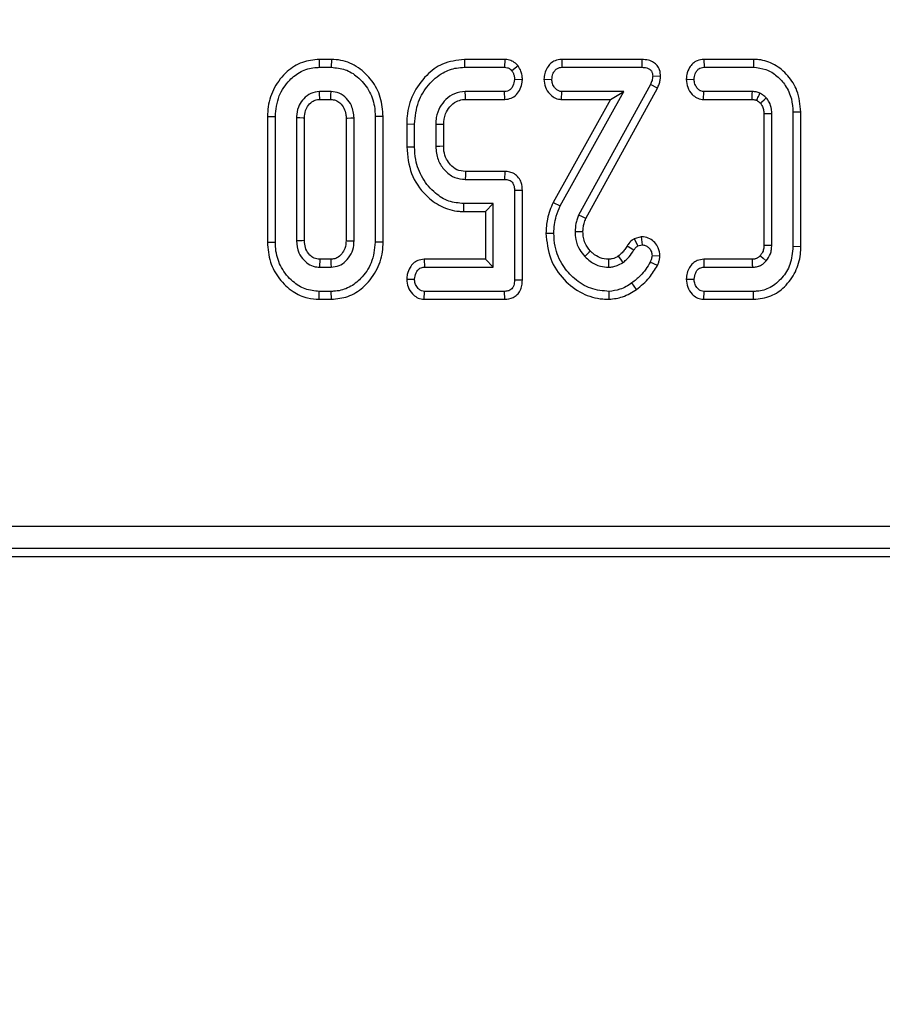
# Model space of a CAD drawing. Units: inches. Extents: x 0.3 to 16.3, y 0 to 11.5.
# Drawn here: x 3.6 to 4.3, y 6.9 to 7.7 of the extents above; entities that cross this region are included whole.
import ezdxf

# ---------------------------------------------------------------- set-up
doc = ezdxf.new("R2010")
doc.units = ezdxf.units.IN
doc.header["$MEASUREMENT"] = 0
doc.layers.add('FORMAT', color=7, linetype='Continuous')
doc.styles.add('SLDTEXTSTYLE0', font='TXT', dxfattribs={"width": 0.7})
doc.dimstyles.new('SLDDIMSTYLE4', dxfattribs={"dimtxt": 0.145833, "dimasz": 0.145833, "dimexe": 0, "dimexo": 0.0625, "dimgap": 0.036458, "dimtad": 2, "dimdec": 6, "dimlfac": 2, "dimrnd": 1e-09, "dimzin": 12, "dimdsep": 46, "dimtxsty": 'SLDTEXTSTYLE0', "dimsah": 1, "dimcen": 0.09, "dimadec": 0, "dimazin": 3, "dimtfac": 1, "dimtdec": 0, "dimtofl": 0, "dimtmove": 0, "dimatfit": 3, "dimfxl": 0, "dimfrac": 2, "dimtolj": 1, "dimtzin": 12, "dimarcsym": 0})

# ---------------------------------------------------------------- blocks, each defined once
blk = doc.blocks.new('_D_4')
at = {"layer": 'FORMAT'}
for p, q in [((5.96949, 10.62686), (5.93161, 10.62686)), ((5.93161, 10.62686), (5.93161, 10.38948)), ((6.57307, 10.62686), (6.61095, 10.62686)), ((6.61095, 10.62686), (6.61095, 10.38948)), ((5.68943, 10.51276), (5.79707, 10.51276)), ((1.31657, 9.81426), (1.31657, 10.39835)), ((11.11972, 9.83916), (11.11972, 10.39835)), ((5.93161, 10.38948), (5.96949, 10.38948)), ((6.61095, 10.38948), (6.57307, 10.38948)), ((11.11972, 10.35898), (1.31657, 10.35898))]:
    blk.add_line(p, q, dxfattribs=at)
for points in [[(1.31657, 10.35898), (1.4624, 10.33654), (1.4624, 10.38141)], [(11.11972, 10.35898), (10.97389, 10.38141), (10.97389, 10.33654)]]:
    blk.add_solid(points, dxfattribs=at)
at = {"layer": 'FORMAT', "attachment_point": 1, "style": 'SLDTEXTSTYLE0'}
for s, insert, char_height in [('5', (5.70805, 10.63587), 0.10417), ('19', (5.47367, 10.57747), 0.145833), ('"', (5.81569, 10.57747), 0.14583), ('498mm', (5.96949, 10.57747), 0.145833), ('8', (5.70805, 10.49326), 0.10417)]:
    blk.add_mtext(s, dxfattribs=dict(at, insert=insert, char_height=char_height))

msp = doc.modelspace()

# ---------------------------------------------------------------- linework, layer by layer
at = {"color": 7, "linetype": 'Continuous', "lineweight": 25}
for p, q in [((3.84988475, 7.68034898), (3.84999762, 7.67340697)), ((3.86066448, 7.68034898), (3.84988475, 7.68034898)), ((3.84999762, 7.67340697), (3.86055505, 7.67340697)), ((3.86066448, 7.68034898), (3.86055505, 7.67340697)), ((3.97751821, 7.68034898), (3.9776428, 7.67340697)), ((4.01300011, 7.68034898), (3.97751821, 7.68034898)), ((3.9776428, 7.67340697), (4.01276496, 7.67340697)), ((4.01300011, 7.68034898), (4.01276496, 7.67340697)), ((4.02474709, 7.67470569), (4.01929062, 7.67037275)), ((4.06301873, 7.68034898), (4.06318294, 7.67340697)), ((4.13355863, 7.68034898), (4.06301873, 7.68034898)), ((4.06318294, 7.67340697), (4.13346884, 7.67340697)), ((4.13355863, 7.68034898), (4.13346884, 7.67340697)), ((4.18796305, 7.68034898), (4.18812641, 7.67340697)), ((4.23160376, 7.68034898), (4.18796305, 7.68034898)), ((4.18812641, 7.67340697), (4.23151995, 7.67340697)), ((4.23160376, 7.68034898), (4.23151995, 7.67340697)), ((4.14999347, 7.66539471), (4.14302872, 7.66559281)), ((4.02848341, 7.66250749), (4.02153511, 7.66276641)), ((4.04745414, 7.66288565), (4.05441279, 7.66276641)), ((4.14095048, 7.65836055), (4.07789684, 7.54355886)), ((4.14715016, 7.65522805), (4.14095048, 7.65836055)), ((4.17248086, 7.66289559), (4.17943939, 7.66276641)), ((3.86034723, 7.65212584), (3.85020544, 7.65212584)), ((4.01288966, 7.65212584), (3.97830783, 7.65212584)), ((4.01306627, 7.64518384), (4.01288966, 7.65212584)), ((4.06168661, 7.55166398), (4.11767425, 7.65212584)), ((4.06295624, 7.64518384), (4.06318294, 7.65212584)), ((4.11767425, 7.65212584), (4.06318294, 7.65212584)), ((4.08420996, 7.5406329), (4.14715016, 7.65522805)), ((4.10585819, 7.64518384), (4.11767425, 7.65212584)), ((4.18772783, 7.64518384), (4.18796015, 7.65212584)), ((4.23060553, 7.65212584), (4.18796015, 7.65212584)), ((3.85040264, 7.64518384), (3.86015906, 7.64518384)), ((3.97847227, 7.64518384), (4.01306627, 7.64518384)), ((4.10585819, 7.64518384), (4.05545844, 7.55474866)), ((4.06295624, 7.64518384), (4.10585819, 7.64518384)), ((4.18772783, 7.64518384), (4.23039422, 7.64518384)), ((3.80444201, 7.63016122), (3.80444201, 7.51980041)), ((3.80444201, 7.63016122), (3.81138402, 7.63009656)), ((3.81138402, 7.51986699), (3.81138402, 7.63009656)), ((3.90611066, 7.63016047), (3.89916865, 7.63009656)), ((3.89916865, 7.63009656), (3.89916865, 7.51986699)), ((3.90611066, 7.51979897), (3.90611066, 7.63016047)), ((4.24070505, 7.63270803), (4.24070505, 7.51725813)), ((4.24764705, 7.51712372), (4.24764705, 7.63283983)), ((4.27321004, 7.63413689), (4.26626804, 7.6340452)), ((4.26626804, 7.6340452), (4.26626804, 7.51591834)), ((4.27321004, 7.51582997), (4.27321004, 7.63413689)), ((3.830005, 7.62897431), (3.830005, 7.52098923)), ((3.83694701, 7.52115528), (3.83694701, 7.62882228)), ((3.87360566, 7.62881862), (3.87360566, 7.52113653)), ((3.88054767, 7.52098923), (3.88054767, 7.62897431)), ((3.92680847, 7.62362179), (3.93375048, 7.62352933)), ((3.92680847, 7.62362179), (3.92680847, 7.60349199)), ((3.93375048, 7.60357828), (3.93375048, 7.62352933)), ((3.95237146, 7.62319682), (3.95237146, 7.6039108)), ((3.95931347, 7.60405039), (3.95931347, 7.62307045)), ((3.92680847, 7.60349199), (3.93375048, 7.60357828)), ((4.01304151, 7.58192378), (3.97850607, 7.58192378)), ((4.01304151, 7.58192378), (4.01288966, 7.57498177)), ((3.97830783, 7.57498177), (4.01288966, 7.57498177)), ((4.02847712, 7.56520303), (4.02153511, 7.56513094)), ((4.02153511, 7.56513094), (4.02153511, 7.48640741)), ((4.02847712, 7.48632835), (4.02847712, 7.56520303)), ((3.97690228, 7.54675864), (3.97697776, 7.55370065)), ((4.00291413, 7.55370065), (3.97697776, 7.55370065)), ((3.99597212, 7.54675864), (4.00291413, 7.55370065)), ((4.00291413, 7.4978377), (4.00291413, 7.55370065)), ((4.05545844, 7.55474866), (4.06168661, 7.55166398)), ((3.97690228, 7.54675864), (3.99597212, 7.54675864)), ((3.99597212, 7.54675864), (3.99597212, 7.50477971)), ((4.04917271, 7.5277176), (4.05611694, 7.52768115)), ((3.80444201, 7.51980041), (3.81138402, 7.51986699)), ((3.90611066, 7.51979897), (3.89916865, 7.51986699)), ((4.13290505, 7.52448464), (4.12677329, 7.52286747)), ((4.12677329, 7.52286747), (4.12985271, 7.51650025)), ((4.12985271, 7.51650025), (4.1336351, 7.5174978)), ((4.13290505, 7.52448464), (4.1336351, 7.5174978)), ((4.12066735, 7.51666579), (4.1265691, 7.51300881)), ((4.27321004, 7.51582997), (4.26626804, 7.51591834)), ((3.86015977, 7.50477971), (3.85039252, 7.50477971)), ((3.94224369, 7.50477971), (3.94239594, 7.4978377)), ((3.99597212, 7.50477971), (3.94224369, 7.50477971)), ((3.99597212, 7.50477971), (4.00291413, 7.4978377)), ((4.14715882, 7.49926521), (4.14090892, 7.50232669)), ((4.14936314, 7.50765003), (4.14240525, 7.50793792)), ((4.1878044, 7.50477971), (4.18796015, 7.4978377)), ((4.23042888, 7.50477971), (4.1878044, 7.50477971)), ((3.85020544, 7.4978377), (3.86034723, 7.4978377)), ((3.94239594, 7.4978377), (4.00291413, 7.4978377)), ((4.18796015, 7.4978377), (4.23060553, 7.4978377)), ((3.92679154, 7.4873217), (3.93375048, 7.48719714)), ((4.02847712, 7.48632835), (4.02153511, 7.48640741)), ((4.12877344, 7.47834184), (4.12474025, 7.48399665)), ((4.17248093, 7.48732831), (4.17943939, 7.48719714)), ((3.8498851, 7.46961457), (3.84999762, 7.47655657)), ((3.86055505, 7.47655657), (3.84999762, 7.47655657)), ((3.86065387, 7.46961457), (3.86055505, 7.47655657)), ((3.94229393, 7.46961457), (3.94252063, 7.47655657)), ((4.01276496, 7.47655657), (3.94252063, 7.47655657)), ((4.01292152, 7.46961457), (4.01276496, 7.47655657)), ((4.1048537, 7.46960835), (4.10474763, 7.47655657)), ((4.18790071, 7.46961457), (4.18812641, 7.47655657)), ((4.23151995, 7.47655657), (4.18812641, 7.47655657)), ((4.23160022, 7.46961457), (4.23151995, 7.47655657)), ((3.8498851, 7.46961457), (3.86065387, 7.46961457)), ((3.94229393, 7.46961457), (4.01292152, 7.46961457)), ((4.18790071, 7.46961457), (4.23160022, 7.46961457)), ((1.38244083, 7.27036417), (11.0538517, 7.27036417)), ((11.0538517, 7.25075404), (1.38244083, 7.25075404)), ((1.37540185, 7.24371506), (11.06089067, 7.24371506))]:
    msp.add_line(p, q, dxfattribs=at)
at = {"color": 7, "linetype": 'Continuous', "lineweight": 25, "flags": 128}
for points in [[(3.85040264, 7.64518384), (3.85037396, 7.6461845), (3.85028943, 7.64915517), (3.85020544, 7.65212584)], [(3.86015906, 7.64518384), (3.86019187, 7.64638474), (3.86026977, 7.64925529), (3.86034723, 7.65212584)], [(3.97847227, 7.64518384), (3.97840947, 7.64782639), (3.97830783, 7.65212584)], [(4.23039422, 7.64518384), (4.2304076, 7.64561803), (4.23054523, 7.65013159), (4.23060553, 7.65212584)], [(4.23766351, 7.64187238), (4.23894629, 7.64305554), (4.24086546, 7.64482659), (4.24278398, 7.64659774)], [(4.24070505, 7.63270803), (4.2426227, 7.63274483), (4.24513488, 7.6327925), (4.24764705, 7.63283983)], [(3.83694701, 7.62882228), (3.83594634, 7.62884437), (3.83297567, 7.62890953), (3.830005, 7.62897431)], [(3.87360566, 7.62881862), (3.87480657, 7.62884582), (3.87767712, 7.62891028), (3.88054767, 7.62897431)], [(3.95931347, 7.62307045), (3.95667091, 7.62311876), (3.95237146, 7.62319682)], [(3.95931347, 7.60405039), (3.95598862, 7.60398329), (3.95237146, 7.6039108)], [(3.97850607, 7.58192378), (3.97841054, 7.57859895), (3.97830783, 7.57498177)], [(4.08420996, 7.5406329), (4.08241509, 7.54146418), (4.08015586, 7.54251132), (4.07789684, 7.54355886)], [(4.0816865, 7.52897411), (4.0797111, 7.52896098), (4.07722449, 7.52894452), (4.07473792, 7.52892809)], [(3.83694701, 7.52115528), (3.83486941, 7.52110525), (3.83243721, 7.52104712), (3.830005, 7.52098923)], [(3.87360566, 7.52113653), (3.87453662, 7.52111658), (3.87754214, 7.52105268), (3.88054767, 7.52098923)], [(4.24070505, 7.51725813), (4.24252145, 7.51722255), (4.24508425, 7.51717294), (4.24764705, 7.51712372)], [(4.08833665, 7.5119375), (4.08690582, 7.51059955), (4.08508227, 7.5088946), (4.08325869, 7.50718975)], [(3.85039252, 7.50477971), (3.8503362, 7.50270211), (3.85027069, 7.50026991), (3.85020544, 7.4978377)], [(3.86015977, 7.50477971), (3.86018515, 7.50384876), (3.86026646, 7.50084323), (3.86034723, 7.4978377)], [(4.1042153, 7.5047849), (4.10422518, 7.5028611), (4.10423728, 7.50034937), (4.10424886, 7.4978377)], [(4.11272429, 7.50750407), (4.11381844, 7.5059205), (4.11524744, 7.50385328), (4.1166767, 7.50178634)], [(4.23757167, 7.50797123), (4.23809112, 7.50751203), (4.24017249, 7.50567269), (4.24278398, 7.5033658)]]:
    msp.add_lwpolyline(points, dxfattribs=at)
at = {"color": 7, "linetype": 'Continuous', "lineweight": 25}
for points, knots in [([(3.84988475, 7.68034898), (3.84484325, 7.6798657), (3.83458395, 7.67888224), (3.82062814, 7.66979017), (3.80988414, 7.65622089), (3.80494118, 7.64187618), (3.80456415, 7.63302762), (3.80444201, 7.63016122)], [0, 0, 0, 0, 0.2004497215, 0.4079091309, 0.6454977897, 0.8851622804, 1, 1, 1, 1]), ([(3.81138402, 7.63009656), (3.81200736, 7.63630876), (3.81319265, 7.64812117), (3.82255136, 7.66161891), (3.83355818, 7.67036299), (3.84314482, 7.67318635), (3.84866385, 7.67336403), (3.84999762, 7.67340697)], [0, 0, 0, 0, 0.287668747, 0.546997438, 0.741657127, 0.937566991, 1, 1, 1, 1]), ([(3.86055505, 7.67340697), (3.86470289, 7.67302443), (3.87302689, 7.67225675), (3.88465439, 7.66490305), (3.89399514, 7.65391361), (3.8986638, 7.64123301), (3.8990293, 7.63317045), (3.89916865, 7.63009656)], [0, 0, 0, 0, 0.192122277, 0.385555872, 0.623800111, 0.856571957, 1, 1, 1, 1]), ([(3.90611066, 7.63016047), (3.90566359, 7.63587288), (3.90478535, 7.64709468), (3.89678492, 7.66217011), (3.8848595, 7.67388663), (3.87178606, 7.67971081), (3.86343664, 7.68018991), (3.86066448, 7.68034898)], [0, 0, 0, 0, 0.227496363, 0.446907462, 0.665919498, 0.889079267, 1, 1, 1, 1]), ([(3.97751821, 7.68034898), (3.97092015, 7.67954832), (3.95855877, 7.67804829), (3.9428455, 7.66611037), (3.9314208, 7.65035881), (3.92714012, 7.63476253), (3.92687586, 7.62588538), (3.92680847, 7.62362179)], [0, 0, 0, 0, 0.233205687, 0.436907728, 0.682716078, 0.919095447, 1, 1, 1, 1]), ([(3.93375048, 7.62352933), (3.93437931, 7.6302405), (3.9355426, 7.64265581), (3.94527171, 7.65831679), (3.95707592, 7.66868799), (3.9687737, 7.67299046), (3.97528635, 7.67329631), (3.9776428, 7.67340697)], [0, 0, 0, 0, 0.2719395423, 0.5030736915, 0.7339817264, 0.9037478297, 1, 1, 1, 1]), ([(4.01276496, 7.67340697), (4.01363023, 7.67334038), (4.01537288, 7.67320629), (4.0176662, 7.67207802), (4.0187813, 7.67090742), (4.01929062, 7.67037275)], [0, 0, 0, 0, 0.348852183, 0.702587659, 1, 1, 1, 1]), ([(4.02474709, 7.67470569), (4.02397972, 7.6755193), (4.02212373, 7.67748714), (4.01831928, 7.67966907), (4.01496202, 7.68022503), (4.01319452, 7.68033669), (4.01300011, 7.68034898)], [0, 0, 0, 0, 0.249634637, 0.603775563, 0.956418667, 1, 1, 1, 1]), ([(4.02848341, 7.66250749), (4.02843801, 7.66379885), (4.028348, 7.66635905), (4.02724732, 7.67059208), (4.02566626, 7.67319339), (4.02474709, 7.67470569)], [0, 0, 0, 0, 0.298770231, 0.592330267, 1, 1, 1, 1]), ([(4.06301873, 7.68034898), (4.06101967, 7.68013261), (4.05745598, 7.67974689), (4.05308361, 7.67684505), (4.05005323, 7.67289175), (4.04793448, 7.66814962), (4.04761009, 7.66459467), (4.04745414, 7.66288565)], [0, 0, 0, 0, 0.229616099, 0.409330681, 0.588688957, 0.802265239, 1, 1, 1, 1]), ([(4.05441279, 7.66276641), (4.05460035, 7.66440453), (4.0549158, 7.6671595), (4.05672139, 7.67029828), (4.05864539, 7.67228435), (4.06087304, 7.67328507), (4.06243557, 7.67336753), (4.06318294, 7.67340697)], [0, 0, 0, 0, 0.3190606225, 0.5365937187, 0.6951967977, 0.8542105822, 1, 1, 1, 1]), ([(4.13346884, 7.67340697), (4.13493965, 7.673337), (4.13723361, 7.67322787), (4.14012104, 7.6719953), (4.14194053, 7.67034743), (4.14287303, 7.66804494), (4.14297472, 7.66644329), (4.14302872, 7.66559281)], [0, 0, 0, 0, 0.310847236, 0.484812416, 0.65911725, 0.818991342, 1, 1, 1, 1]), ([(4.14999347, 7.66539471), (4.14983338, 7.66738182), (4.14955845, 7.67079439), (4.14713468, 7.67507804), (4.14377157, 7.6780197), (4.13911401, 7.68002141), (4.13554206, 7.68023203), (4.13355863, 7.68034898)], [0, 0, 0, 0, 0.235916898, 0.40515176, 0.574200522, 0.763560982, 1, 1, 1, 1]), ([(4.18796305, 7.68034898), (4.18596815, 7.68013185), (4.18243924, 7.67974776), (4.17809611, 7.67691528), (4.17489745, 7.67271546), (4.172913, 7.66787847), (4.17260205, 7.66429303), (4.17248086, 7.66289559)], [0, 0, 0, 0, 0.229843396, 0.406585078, 0.583241897, 0.837566659, 1, 1, 1, 1]), ([(4.17943939, 7.66276641), (4.17962827, 7.66439954), (4.17994178, 7.66711033), (4.1816495, 7.67020712), (4.18343803, 7.67217477), (4.18565871, 7.67325573), (4.18728372, 7.67335532), (4.18812641, 7.67340697)], [0, 0, 0, 0, 0.3192669643, 0.5299436137, 0.6825564426, 0.8353818746, 1, 1, 1, 1]), ([(4.23151995, 7.67340697), (4.23527197, 7.67304301), (4.2427939, 7.67231335), (4.25248385, 7.66611605), (4.26033974, 7.65727564), (4.26548026, 7.64618453), (4.26601565, 7.6379343), (4.26626804, 7.6340452)], [0, 0, 0, 0, 0.192289287, 0.38549505, 0.575478106, 0.799883221, 1, 1, 1, 1]), ([(4.27321004, 7.63413689), (4.27258899, 7.64056142), (4.27146909, 7.6521464), (4.26229543, 7.66649824), (4.25068477, 7.67640144), (4.23945038, 7.68010845), (4.23311575, 7.68030263), (4.23160376, 7.68034898)], [0, 0, 0, 0, 0.277685871, 0.500734155, 0.723466602, 0.933995458, 1, 1, 1, 1]), ([(4.01929062, 7.67037275), (4.01975641, 7.66961247), (4.02068427, 7.668098), (4.02141149, 7.6654752), (4.02149342, 7.66368004), (4.02153511, 7.66276641)], [0, 0, 0, 0, 0.331115034, 0.659578127, 1, 1, 1, 1]), ([(4.14302872, 7.66559281), (4.14288254, 7.66435567), (4.14266088, 7.66247965), (4.14175936, 7.66011083), (4.14122077, 7.65894541), (4.14095048, 7.65836055)], [0, 0, 0, 0, 0.490992538, 0.744555161, 1, 1, 1, 1]), ([(4.14715016, 7.65522805), (4.1476897, 7.65638873), (4.14871006, 7.65858377), (4.14962621, 7.66202563), (4.1498716, 7.66427674), (4.14999347, 7.66539471)], [0, 0, 0, 0, 0.360955655, 0.682630799, 1, 1, 1, 1]), ([(4.02153511, 7.66276641), (4.02126078, 7.66082979), (4.02083455, 7.65782098), (4.01867964, 7.65457524), (4.01655231, 7.65285092), (4.01454728, 7.65219931), (4.0133102, 7.65214448), (4.01288966, 7.65212584)], [0, 0, 0, 0, 0.381808484, 0.593196512, 0.754771351, 0.916634868, 1, 1, 1, 1]), ([(4.01306627, 7.64518384), (4.01496962, 7.64540276), (4.01873165, 7.64583546), (4.02359036, 7.64935183), (4.02694859, 7.65438405), (4.02818445, 7.65909594), (4.02842399, 7.66182941), (4.02848341, 7.66250749)], [0, 0, 0, 0, 0.221601773, 0.438001238, 0.677821818, 0.920079143, 1, 1, 1, 1]), ([(4.04745414, 7.66288565), (4.04768038, 7.66055722), (4.04814018, 7.65582516), (4.05179395, 7.65027966), (4.05633712, 7.64657318), (4.06020361, 7.64535537), (4.06243236, 7.64521648), (4.06295624, 7.64518384)], [0, 0, 0, 0, 0.26776084, 0.544170595, 0.741208832, 0.939169663, 1, 1, 1, 1]), ([(4.06318294, 7.65212584), (4.06226228, 7.65222276), (4.06041284, 7.65241745), (4.05776589, 7.65426035), (4.05558039, 7.65713703), (4.0545322, 7.66026933), (4.05443999, 7.66219758), (4.05441279, 7.66276641)], [0, 0, 0, 0, 0.180621876, 0.362838814, 0.618125855, 0.887349211, 1, 1, 1, 1]), ([(4.17248086, 7.66289559), (4.17272788, 7.66049381), (4.17322968, 7.65561492), (4.1769454, 7.64998378), (4.18153391, 7.64640818), (4.18520926, 7.64534167), (4.18728847, 7.64521137), (4.18772783, 7.64518384)], [0, 0, 0, 0, 0.2785425797, 0.5658216182, 0.7567931614, 0.9486079942, 1, 1, 1, 1]), ([(4.18796015, 7.65212584), (4.18707872, 7.65221887), (4.18530778, 7.65240577), (4.18277592, 7.65417253), (4.1807228, 7.65692626), (4.1795814, 7.66003685), (4.17947685, 7.66204636), (4.17943939, 7.66276641)], [0, 0, 0, 0, 0.17495227, 0.351507621, 0.597901399, 0.855920162, 1, 1, 1, 1]), ([(3.85020544, 7.65212584), (3.84758473, 7.65179756), (3.84232505, 7.65113872), (3.8362364, 7.6462655), (3.83184549, 7.6399961), (3.83019778, 7.63393964), (3.83004888, 7.63010461), (3.830005, 7.62897431)], [0, 0, 0, 0, 0.22923686, 0.460069869, 0.660999315, 0.900086384, 1, 1, 1, 1]), ([(3.88054767, 7.62897431), (3.88012522, 7.63271358), (3.87940842, 7.63905818), (3.87415784, 7.64640767), (3.86794378, 7.65129289), (3.86283922, 7.6518526), (3.86034723, 7.65212584)], [0, 0, 0, 0, 0.326371809, 0.553770217, 0.78215517, 1, 1, 1, 1]), ([(3.97830783, 7.65212584), (3.97503591, 7.65176531), (3.96874013, 7.65107159), (3.96111583, 7.64556754), (3.95545813, 7.6383814), (3.95266112, 7.63051632), (3.95245222, 7.62523746), (3.95237146, 7.62319682)], [0, 0, 0, 0, 0.225619583, 0.434133006, 0.632770773, 0.858040983, 1, 1, 1, 1]), ([(4.23729744, 7.65075421), (4.23622935, 7.65113213), (4.23461529, 7.65170323), (4.23234238, 7.65202227), (4.23118594, 7.65209123), (4.23060553, 7.65212584)], [0, 0, 0, 0, 0.493525855, 0.745799211, 1, 1, 1, 1]), ([(4.2342904, 7.64444908), (4.23435289, 7.64458066), (4.2350652, 7.6460805), (4.23606761, 7.64818203), (4.23700887, 7.65015066), (4.23729744, 7.65075421)], [0, 0, 0, 0, 0.062514292, 0.712582096, 1, 1, 1, 1]), ([(4.24278398, 7.64659774), (4.2423536, 7.64699203), (4.24149264, 7.64778081), (4.23972293, 7.64925415), (4.2382614, 7.65015805), (4.23729744, 7.65075421)], [0, 0, 0, 0, 0.253892571, 0.507905267, 1, 1, 1, 1]), ([(3.83694701, 7.62882228), (3.83708037, 7.6310468), (3.83732525, 7.63513163), (3.84037479, 7.64033639), (3.84407771, 7.64373759), (3.84773808, 7.64506986), (3.84969613, 7.64515362), (3.85040264, 7.64518384)], [0, 0, 0, 0, 0.280601823, 0.515262309, 0.750218493, 0.909872821, 1, 1, 1, 1]), ([(3.86015906, 7.64518384), (3.86159617, 7.64507365), (3.86455394, 7.64484688), (3.86867788, 7.64194066), (3.87193004, 7.63764102), (3.87345267, 7.63285825), (3.87356482, 7.62989695), (3.87360566, 7.62881862)], [0, 0, 0, 0, 0.181303327, 0.373148822, 0.621535049, 0.86218643, 1, 1, 1, 1]), ([(3.95931347, 7.62307045), (3.95956947, 7.62630187), (3.96002201, 7.63201415), (3.96449347, 7.63902208), (3.96976452, 7.64342881), (3.97483093, 7.64505273), (3.97757329, 7.64515147), (3.97847227, 7.64518384)], [0, 0, 0, 0, 0.294593576, 0.520762198, 0.746809197, 0.916999952, 1, 1, 1, 1]), ([(4.23039422, 7.64518384), (4.23086607, 7.64515886), (4.2318158, 7.64510859), (4.23312428, 7.64484915), (4.23393362, 7.64457149), (4.2342904, 7.64444908)], [0, 0, 0, 0, 0.3557121419, 0.7159745697, 1, 1, 1, 1]), ([(4.2342904, 7.64444908), (4.23457036, 7.6442732), (4.23539038, 7.64375802), (4.23652725, 7.64290549), (4.23733137, 7.64217437), (4.23766351, 7.64187238)], [0, 0, 0, 0, 0.2332802444, 0.6833019608, 1, 1, 1, 1]), ([(4.23766351, 7.64187238), (4.23813382, 7.64126202), (4.23939924, 7.63961977), (4.2405617, 7.63644904), (4.24065833, 7.63392717), (4.24070505, 7.63270803)], [0, 0, 0, 0, 0.234039108, 0.62971315, 1, 1, 1, 1]), ([(4.24764705, 7.63283983), (4.24759769, 7.63409289), (4.24746373, 7.63749309), (4.24597446, 7.64238221), (4.24372822, 7.64535014), (4.24278398, 7.64659774)], [0, 0, 0, 0, 0.252770838, 0.685894499, 1, 1, 1, 1]), ([(3.92680847, 7.60349199), (3.92759947, 7.5954802), (3.92915099, 7.57976534), (3.9416324, 7.56182464), (3.95652903, 7.5504189), (3.96872508, 7.54694985), (3.97555159, 7.54679022), (3.97690228, 7.54675864)], [0, 0, 0, 0, 0.285037688, 0.55909191, 0.754732934, 0.951471649, 1, 1, 1, 1]), ([(3.97697776, 7.55370065), (3.97249012, 7.55411304), (3.96349129, 7.55493999), (3.95064915, 7.56304573), (3.94011498, 7.57549454), (3.93439308, 7.59022481), (3.9339317, 7.59981242), (3.93375048, 7.60357828)], [0, 0, 0, 0, 0.18302211, 0.367004762, 0.606336686, 0.845375303, 1, 1, 1, 1]), ([(3.95237146, 7.6039108), (3.95272896, 7.59997991), (3.9533902, 7.59270902), (3.95909744, 7.58355248), (3.96653021, 7.57713691), (3.97363821, 7.57521996), (3.97745834, 7.5750251), (3.97830783, 7.57498177)], [0, 0, 0, 0, 0.271461885, 0.502117267, 0.733020959, 0.940631566, 1, 1, 1, 1]), ([(3.97850607, 7.58192378), (3.97588486, 7.58219201), (3.9708956, 7.58270258), (3.96531716, 7.58734409), (3.96130914, 7.59296116), (3.9594937, 7.5987791), (3.95936098, 7.60266095), (3.95931347, 7.60405039)], [0, 0, 0, 0, 0.2376966409, 0.4524356118, 0.642058799, 0.8718815566, 1, 1, 1, 1]), ([(4.02847712, 7.56520303), (4.0283128, 7.56756484), (4.02803381, 7.57157472), (4.02533873, 7.5766596), (4.02173511, 7.57989775), (4.01741249, 7.58162081), (4.01449038, 7.58182335), (4.01304151, 7.58192378)], [0, 0, 0, 0, 0.274333363, 0.465764752, 0.658093109, 0.830471469, 1, 1, 1, 1]), ([(4.01288966, 7.57498177), (4.0141472, 7.57488878), (4.01615503, 7.5747403), (4.01864477, 7.57343968), (4.02027892, 7.57151123), (4.02139261, 7.56866001), (4.02148393, 7.56639842), (4.02153511, 7.56513094)], [0, 0, 0, 0, 0.250016793, 0.399182243, 0.548882983, 0.747177515, 1, 1, 1, 1]), ([(4.05545844, 7.55474866), (4.05444455, 7.55240515), (4.0523902, 7.54765671), (4.0498246, 7.53864457), (4.04942039, 7.53186919), (4.04917271, 7.5277176)], [0, 0, 0, 0, 0.27397732, 0.555132469, 1, 1, 1, 1]), ([(4.05611694, 7.52768115), (4.05621826, 7.53020938), (4.0564211, 7.5352707), (4.05821967, 7.54339718), (4.06044345, 7.5486997), (4.06168661, 7.55166398)], [0, 0, 0, 0, 0.30561549, 0.611818131, 1, 1, 1, 1]), ([(4.07789684, 7.54355886), (4.0774402, 7.54236269), (4.07652641, 7.53996899), (4.07516512, 7.53512292), (4.07490727, 7.5313838), (4.07473792, 7.52892809)], [0, 0, 0, 0, 0.255316228, 0.51092112, 1, 1, 1, 1]), ([(4.0816865, 7.52897411), (4.08174063, 7.53015437), (4.08185361, 7.53261797), (4.08270092, 7.53654698), (4.08367785, 7.53919216), (4.08420996, 7.5406329)], [0, 0, 0, 0, 0.295159877, 0.616096262, 1, 1, 1, 1]), ([(4.04917271, 7.5277176), (4.04994574, 7.5200181), (4.05145592, 7.50497634), (4.06403717, 7.48655923), (4.0801915, 7.47392793), (4.09487177, 7.46990958), (4.10298854, 7.46966463), (4.1048537, 7.46960835)], [0, 0, 0, 0, 0.256993999, 0.502064433, 0.726315745, 0.937109986, 1, 1, 1, 1]), ([(4.10474763, 7.47655657), (4.09922606, 7.47703942), (4.08813739, 7.47800908), (4.07410509, 7.48692982), (4.06300213, 7.49957317), (4.05686067, 7.51384682), (4.05632379, 7.5238334), (4.05611694, 7.52768115)], [0, 0, 0, 0, 0.210158725, 0.422050515, 0.617315295, 0.85255491, 1, 1, 1, 1]), ([(4.07473792, 7.52892809), (4.07486357, 7.52667505), (4.07517096, 7.52116298), (4.07805553, 7.51349091), (4.08169759, 7.50908028), (4.08325869, 7.50718975)], [0, 0, 0, 0, 0.283154606, 0.69273934, 1, 1, 1, 1]), ([(4.08833665, 7.5119375), (4.08656067, 7.51419298), (4.08371624, 7.51780537), (4.08194178, 7.52389361), (4.08177122, 7.52728796), (4.0816865, 7.52897411)], [0, 0, 0, 0, 0.455490844, 0.729515168, 1, 1, 1, 1]), ([(3.80444201, 7.51980041), (3.80492705, 7.5138677), (3.80586667, 7.50237491), (3.81433946, 7.48720765), (3.82576742, 7.47620944), (3.83841888, 7.47041444), (3.84647355, 7.46985255), (3.8498851, 7.46961457)], [0, 0, 0, 0, 0.236066274, 0.457305704, 0.677993613, 0.863614518, 1, 1, 1, 1]), ([(3.84999762, 7.47655657), (3.84578403, 7.47697135), (3.83733142, 7.47780341), (3.82551557, 7.48543373), (3.81614161, 7.49684276), (3.81177927, 7.50946817), (3.81148495, 7.51721166), (3.81138402, 7.51986699)], [0, 0, 0, 0, 0.195469819, 0.392119672, 0.638153624, 0.875919033, 1, 1, 1, 1]), ([(3.830005, 7.52098923), (3.83037223, 7.51740087), (3.83101845, 7.51108623), (3.83597249, 7.50401323), (3.8414503, 7.49950558), (3.84648371, 7.49801477), (3.84942321, 7.49787492), (3.85020544, 7.4978377)], [0, 0, 0, 0, 0.312840743, 0.550523967, 0.740098858, 0.930837291, 1, 1, 1, 1]), ([(3.85039252, 7.50477971), (3.84870187, 7.50493548), (3.84541444, 7.50523839), (3.8411713, 7.50872341), (3.83796147, 7.51340785), (3.83708624, 7.51803381), (3.83697315, 7.52056932), (3.83694701, 7.52115528)], [0, 0, 0, 0, 0.212010268, 0.412249938, 0.6754076, 0.924986021, 1, 1, 1, 1]), ([(3.87360566, 7.52113653), (3.87342961, 7.51881113), (3.87311145, 7.51460892), (3.86989969, 7.50936215), (3.86605487, 7.50591802), (3.86244152, 7.50487859), (3.86063938, 7.50480049), (3.86015977, 7.50477971)], [0, 0, 0, 0, 0.294200803, 0.531647037, 0.768896333, 0.938496302, 1, 1, 1, 1]), ([(3.86034723, 7.4978377), (3.86274568, 7.49810151), (3.86744386, 7.49861827), (3.87363312, 7.50303752), (3.87832831, 7.50915554), (3.88033055, 7.51569114), (3.88049279, 7.51965002), (3.88054767, 7.52098923)], [0, 0, 0, 0, 0.209793367, 0.410950608, 0.650271327, 0.881693913, 1, 1, 1, 1]), ([(3.89916865, 7.51986699), (3.89848706, 7.51361307), (3.89719945, 7.50179858), (3.88775878, 7.48833626), (3.87676123, 7.47954298), (3.86721058, 7.47675428), (3.86177536, 7.47659283), (3.86055505, 7.47655657)], [0, 0, 0, 0, 0.2904262405, 0.5486541457, 0.745060074, 0.9427611626, 1, 1, 1, 1]), ([(3.86065387, 7.46961457), (3.86561218, 7.47009836), (3.87570003, 7.47108264), (3.88966113, 7.48011975), (3.90053778, 7.49371022), (3.90561328, 7.50815789), (3.90599019, 7.5169795), (3.90611066, 7.51979897)], [0, 0, 0, 0, 0.197480028, 0.40177951, 0.646130014, 0.886900011, 1, 1, 1, 1]), ([(4.12677329, 7.52286747), (4.12613022, 7.52240308), (4.12408968, 7.52092951), (4.12202228, 7.51879608), (4.12088199, 7.51700327), (4.12066735, 7.51666579)], [0, 0, 0, 0, 0.271956814, 0.862955768, 1, 1, 1, 1]), ([(4.14936314, 7.50765003), (4.14910048, 7.51013016), (4.14864003, 7.51447782), (4.14498858, 7.51963698), (4.14050002, 7.52309608), (4.13614202, 7.52438002), (4.13357025, 7.52446314), (4.13290505, 7.52448464)], [0, 0, 0, 0, 0.28136742, 0.493234155, 0.704491151, 0.923565802, 1, 1, 1, 1]), ([(4.1336351, 7.5174978), (4.13462468, 7.51737656), (4.13660381, 7.51713408), (4.13919948, 7.51537925), (4.1412845, 7.51299033), (4.1423045, 7.51029712), (4.14237793, 7.50857751), (4.14240525, 7.50793792)], [0, 0, 0, 0, 0.206617999, 0.41322716, 0.639391105, 0.86587619, 1, 1, 1, 1]), ([(4.24070505, 7.51725813), (4.2406581, 7.51609476), (4.240562, 7.51371356), (4.23948137, 7.51047025), (4.23815569, 7.50873548), (4.23757167, 7.50797123)], [0, 0, 0, 0, 0.348291832, 0.712893113, 1, 1, 1, 1]), ([(4.24278398, 7.5033658), (4.24418961, 7.50538538), (4.2463135, 7.50843694), (4.24748994, 7.51331866), (4.24759415, 7.51584246), (4.24764705, 7.51712372)], [0, 0, 0, 0, 0.490701048, 0.741444975, 1, 1, 1, 1]), ([(4.1042153, 7.5047849), (4.10171806, 7.5050336), (4.0966726, 7.50553609), (4.09149876, 7.50888517), (4.08900894, 7.51128855), (4.08833665, 7.5119375)], [0, 0, 0, 0, 0.417038029, 0.842591657, 1, 1, 1, 1]), ([(4.12066735, 7.51666579), (4.12002096, 7.51558903), (4.11870933, 7.5134041), (4.11607887, 7.51026546), (4.11390217, 7.50847367), (4.11272429, 7.50750407)], [0, 0, 0, 0, 0.308368727, 0.625735155, 1, 1, 1, 1]), ([(4.1166767, 7.50178634), (4.11768329, 7.50256449), (4.11969815, 7.50412208), (4.12317169, 7.50777766), (4.12521794, 7.51092837), (4.1265691, 7.51300881)], [0, 0, 0, 0, 0.253245293, 0.506912637, 1, 1, 1, 1]), ([(4.1265691, 7.51300881), (4.1269987, 7.51367429), (4.12765185, 7.51468607), (4.12886401, 7.5157589), (4.12952206, 7.51625232), (4.12985271, 7.51650025)], [0, 0, 0, 0, 0.488789954, 0.743141291, 1, 1, 1, 1]), ([(4.26626804, 7.51591834), (4.26579488, 7.51055425), (4.26491909, 7.50062546), (4.25715178, 7.48807122), (4.24707378, 7.47948282), (4.23761507, 7.47669678), (4.23260309, 7.47658149), (4.23151995, 7.47655657)], [0, 0, 0, 0, 0.274199236, 0.507534963, 0.74121842, 0.944074587, 1, 1, 1, 1]), ([(4.23160022, 7.46961457), (4.23686806, 7.47020291), (4.24693978, 7.47132777), (4.25987605, 7.48060478), (4.26915891, 7.49332147), (4.27287682, 7.50608181), (4.27313485, 7.51363018), (4.27321004, 7.51582997)], [0, 0, 0, 0, 0.227401465, 0.434774031, 0.670936435, 0.904102507, 1, 1, 1, 1]), ([(3.94224369, 7.50477971), (3.94028537, 7.50456868), (3.93677929, 7.50419087), (3.93243241, 7.50137338), (3.92920793, 7.49715186), (3.92722252, 7.49229954), (3.9269122, 7.48871532), (3.92679154, 7.4873217)], [0, 0, 0, 0, 0.225892746, 0.404427409, 0.582990653, 0.837857006, 1, 1, 1, 1]), ([(4.08325869, 7.50718975), (4.08479928, 7.50573418), (4.0887671, 7.50198533), (4.09609115, 7.49841071), (4.10184206, 7.49800676), (4.10424886, 7.4978377)], [0, 0, 0, 0, 0.269584006, 0.694316019, 1, 1, 1, 1]), ([(4.11272429, 7.50750407), (4.11182103, 7.50696226), (4.11018192, 7.50597904), (4.10729395, 7.50500384), (4.10532589, 7.50486388), (4.1042153, 7.5047849)], [0, 0, 0, 0, 0.3484538203, 0.6323282275, 1, 1, 1, 1]), ([(4.10424886, 7.4978377), (4.10550682, 7.49790509), (4.10802637, 7.49804008), (4.11230585, 7.4992595), (4.11503892, 7.50083952), (4.1166767, 7.50178634)], [0, 0, 0, 0, 0.285508426, 0.571842922, 1, 1, 1, 1]), ([(4.14090892, 7.50232669), (4.13963622, 7.50017347), (4.13708822, 7.49586259), (4.13174704, 7.48955048), (4.12726046, 7.48599426), (4.12474025, 7.48399665)], [0, 0, 0, 0, 0.304288225, 0.609202562, 1, 1, 1, 1]), ([(4.14240525, 7.50793792), (4.14228318, 7.5069823), (4.14209869, 7.5055379), (4.14146168, 7.50369562), (4.14109344, 7.50278366), (4.14090892, 7.50232669)], [0, 0, 0, 0, 0.493780763, 0.746336438, 1, 1, 1, 1]), ([(4.14715882, 7.49926521), (4.14756446, 7.50025303), (4.1483227, 7.50209949), (4.14904801, 7.50492242), (4.14925884, 7.50674722), (4.14936314, 7.50765003)], [0, 0, 0, 0, 0.367600781, 0.687125347, 1, 1, 1, 1]), ([(4.1878044, 7.50477971), (4.1858714, 7.50457013), (4.18238866, 7.50419253), (4.17809228, 7.5013413), (4.17512762, 7.49743381), (4.17298991, 7.49269342), (4.17265016, 7.48911216), (4.17248093, 7.48732831)], [0, 0, 0, 0, 0.223820627, 0.403264158, 0.582473285, 0.79202612, 1, 1, 1, 1]), ([(4.23757167, 7.50797123), (4.23719852, 7.5076004), (4.23658906, 7.50699475), (4.23566938, 7.50623101), (4.23480787, 7.50571708), (4.23389659, 7.50530295), (4.23293957, 7.50499583), (4.23177174, 7.50485253), (4.2309338, 7.50480709), (4.23042888, 7.50477971)], [0, 0, 0, 0, 0.1949307624, 0.3183671194, 0.4418931373, 0.5653585354, 0.6889040886, 0.8125418785, 1, 1, 1, 1]), ([(4.23042888, 7.50477971), (4.23043493, 7.50454906), (4.23046527, 7.50339434), (4.23052453, 7.50108033), (4.23057657, 7.49899697), (4.23060553, 7.4978377)], [0, 0, 0, 0, 0.099672356, 0.499017229, 1, 1, 1, 1]), ([(4.23060553, 7.4978377), (4.23183106, 7.49790052), (4.23367001, 7.49799479), (4.23573702, 7.4985864), (4.23715894, 7.49914387), (4.23965517, 7.50035593), (4.24144212, 7.50207495), (4.24278398, 7.5033658)], [0, 0, 0, 0, 0.26606122, 0.399235844, 0.465693973, 0.598774725, 1, 1, 1, 1]), ([(3.93375048, 7.48719714), (3.93402167, 7.4891275), (3.93443372, 7.49206044), (3.93638084, 7.49527741), (3.93830848, 7.49694106), (3.94035844, 7.49774955), (3.9417555, 7.49780999), (3.94239594, 7.4978377)], [0, 0, 0, 0, 0.379391224, 0.576437956, 0.725612214, 0.874215978, 1, 1, 1, 1]), ([(4.12877344, 7.47834184), (4.13079433, 7.47990113), (4.13488663, 7.48305868), (4.14140007, 7.48985588), (4.14496406, 7.49567914), (4.14715882, 7.49926521)], [0, 0, 0, 0, 0.272629042, 0.552072644, 1, 1, 1, 1]), ([(4.17943939, 7.48719714), (4.17971851, 7.48916596), (4.18014008, 7.4921396), (4.18214737, 7.4953651), (4.18409014, 7.49702427), (4.18608615, 7.49776108), (4.18740301, 7.49781492), (4.18796015, 7.4978377)], [0, 0, 0, 0, 0.389565398, 0.588387606, 0.739029396, 0.889588424, 1, 1, 1, 1]), ([(3.92679154, 7.4873217), (3.92701753, 7.48499194), (3.92747684, 7.4802569), (3.93113244, 7.47470893), (3.93567734, 7.47100257), (3.93954296, 7.46978596), (3.94177079, 7.46964716), (3.94229393, 7.46961457)], [0, 0, 0, 0, 0.2678539125, 0.5443906525, 0.7413681134, 0.9392674424, 1, 1, 1, 1]), ([(3.94252063, 7.47655657), (3.94159997, 7.47665349), (3.93975053, 7.47684818), (3.93710358, 7.47869108), (3.93491808, 7.48156776), (3.93386989, 7.48470006), (3.93377768, 7.48662831), (3.93375048, 7.48719714)], [0, 0, 0, 0, 0.180621876, 0.362838814, 0.618125855, 0.887349211, 1, 1, 1, 1]), ([(4.02153511, 7.48640741), (4.0214625, 7.48483806), (4.02135109, 7.48243009), (4.0199428, 7.47964251), (4.01842435, 7.47796798), (4.01610967, 7.47687684), (4.01415225, 7.47661666), (4.01290149, 7.47656249), (4.01276496, 7.47655657)], [0, 0, 0, 0, 0.308351039, 0.473125426, 0.611647118, 0.750566911, 0.972774147, 1, 1, 1, 1]), ([(4.01292152, 7.46961457), (4.01546096, 7.46988574), (4.01949044, 7.47031604), (4.024071, 7.47354309), (4.02673931, 7.47731073), (4.0283003, 7.48170798), (4.02841994, 7.48483413), (4.02847712, 7.48632835)], [0, 0, 0, 0, 0.292719802, 0.464476953, 0.635842798, 0.82594274, 1, 1, 1, 1]), ([(4.12474025, 7.48399665), (4.12307665, 7.4829034), (4.11974538, 7.48071422), (4.11316703, 7.47761814), (4.10795952, 7.47696155), (4.10474763, 7.47655657)], [0, 0, 0, 0, 0.276560252, 0.553798172, 1, 1, 1, 1]), ([(4.17248093, 7.48732831), (4.17271686, 7.4849567), (4.17319654, 7.48013479), (4.1768771, 7.4745523), (4.18141012, 7.4709595), (4.1851698, 7.46978558), (4.18735546, 7.46964871), (4.18790071, 7.46961457)], [0, 0, 0, 0, 0.273286945, 0.555643619, 0.745897272, 0.936609422, 1, 1, 1, 1]), ([(4.18812641, 7.47655657), (4.18721177, 7.47665252), (4.18537435, 7.47684527), (4.18266239, 7.4787158), (4.18048306, 7.48168622), (4.17955273, 7.48484243), (4.17946394, 7.48668711), (4.17943939, 7.48719714)], [0, 0, 0, 0, 0.179966115, 0.361531456, 0.633454166, 0.898656131, 1, 1, 1, 1]), ([(4.1048537, 7.46960835), (4.10881284, 7.47009492), (4.11509579, 7.47086707), (4.12296113, 7.47453093), (4.12683849, 7.47707317), (4.12877344, 7.47834184)], [0, 0, 0, 0, 0.460481249, 0.730759542, 1, 1, 1, 1])]:
    msp.add_open_spline(points, degree=3, knots=knots, dxfattribs=at)

# ---------------------------------------------------------------- dimensions: what is measured, and where the dimension line sits
at = {"layer": 'FORMAT'}
dim = msp.add_linear_dim(base=(1.31657146, 10.35897882), p1=(11.11972107, 6.18210027), p2=(1.31657146, 6.18210027), dimstyle='SLDDIMSTYLE4', dxfattribs=at)
dim.commit()
dim.dimension.update_dxf_attribs({"geometry": '_D_4', "text_midpoint": (6.06124942, 10.35897882), "dimtype": 160})

doc.saveas('drawing.dxf')
